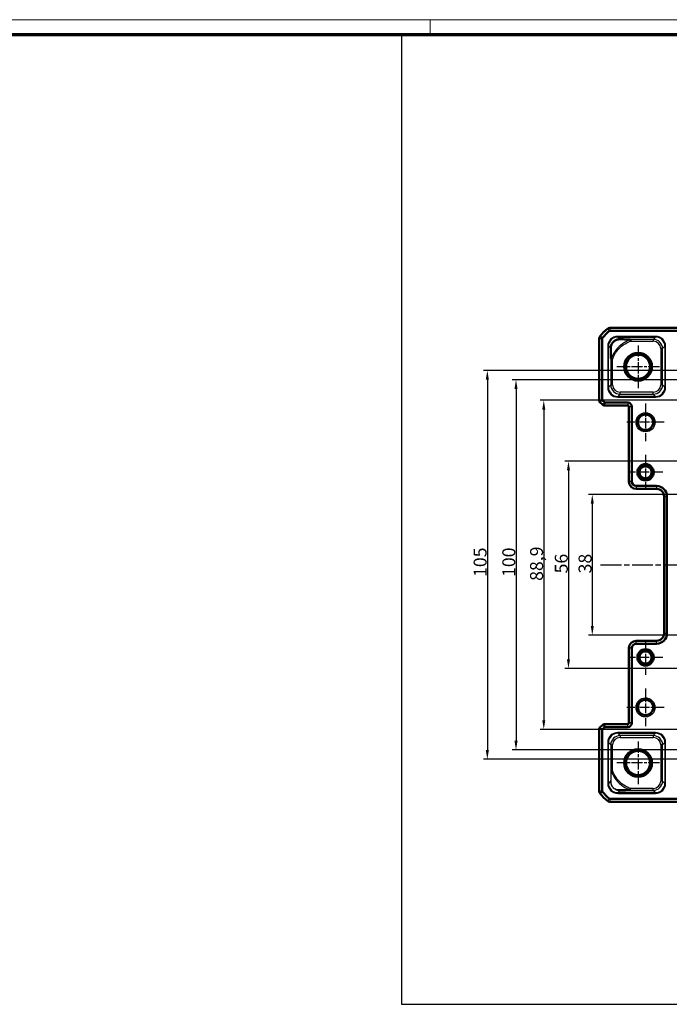
# Model space of a CAD drawing. Units: millimetres. Extents: x 1 to 1188, y 1 to 840.
# Drawn here: x 698 to 874, y 574 to 840 of the extents above; entities that cross this region are included whole.
import ezdxf

# ---------------------------------------------------------------- set-up
doc = ezdxf.new("R2010")
doc.units = ezdxf.units.MM
doc.linetypes.add('CHAIN', pattern=[0.3543, 0.2362, -0.0295, 0.0591, -0.0295])
doc.linetypes.add('DASH_DOT', pattern=[0.37, 0.24, -0.06, 0.01, -0.06])
doc.layers.get('0').update_dxf_attribs({"lineweight": 25})
for name, color, linetype, lineweight in [('Bemaßung (ISO)', 1, 'Continuous', 25), ('Mittellinie (ISO)', 1, 'DASH_DOT', 25), ('Mittelpunktmarkierung (ISO)', 1, 'DASH_DOT', 25), ('Sichtbar (ISO)', 7, 'Continuous', 50), ('Sichtbar schmal (ISO)', 1, 'Continuous', 25), ('Skizziergeometrie (ISO)', 7, 'Continuous', 25)]:
    doc.layers.add(name, color=color, linetype=linetype, lineweight=lineweight)
doc.styles.add('3_5', font='isocpeur.ttf', dxfattribs={"width": 1.1})
doc.dimstyles.new('18-Bopla 3_5', dxfattribs={"dimtxt": 3.5, "dimasz": 2.5, "dimexe": 1, "dimexo": 0, "dimgap": 0.2, "dimtad": 1, "dimdec": 6, "dimrnd": 1e-08, "dimtxsty": '3_5', "dimcen": 0.09, "dimdle": 7, "dimclrd": 1, "dimclre": 1, "dimclrt": 5, "dimadec": 6, "dimazin": 2, "dimtfac": 0.714286, "dimtdec": 3, "dimtmove": 0, "dimatfit": 3, "dimfxl": 1, "dimtolj": 1, "dimlwd": 25, "dimlwe": 25, "dimarcsym": 0})

# ---------------------------------------------------------------- blocks, each defined once
blk = doc.blocks.new('Ränder Bopla-A0-Rahmen')
at = {"color": 1, "linetype": 'Continuous', "lineweight": 18}
for p, q in [((1, 840), (1188, 840)), ((809, 836), (809, 840))]:
    blk.add_line(p, q, dxfattribs=at)
at = {"color": 3, "linetype": 'Continuous', "lineweight": 70}
blk.add_line((20, 836), (1184, 836), dxfattribs=at)
blk = doc.blocks.new('*D42')
at = {"layer": 'Bemaßung (ISO)', "color": 1, "linetype": 'Continuous', "lineweight": 25}
for p, q in [((891.07, 711.78), (851.8, 711.78)), ((852.8, 709.28), (852.8, 676.28)), ((891.07, 673.78), (851.8, 673.78))]:
    blk.add_line(p, q, dxfattribs=at)
at = {"layer": 'Bemaßung (ISO)', "color": 1, "linetype": 'Continuous'}
for points in [[(852.39, 709.28), (853.22, 709.28), (852.8, 711.78)], [(852.39, 676.28), (853.22, 676.28), (852.8, 673.78)]]:
    blk.add_solid(points, dxfattribs=at)
at = {"layer": 'Defpoints', "color": 0, "linetype": 'Continuous'}
for p in [(891.07, 711.78), (852.8, 673.78), (891.07, 673.78)]:
    blk.add_point(p, dxfattribs=at)
at = {"layer": 'Bemaßung (ISO)', "color": 5, "linetype": 'Continuous', "lineweight": 25, "insert": (852.6, 690.47), "char_height": 3.5, "attachment_point": 7, "rotation": 90, "style": '3_5'}
blk.add_mtext('\\A1;38', dxfattribs=at)
blk = doc.blocks.new('*D43')
at = {"layer": 'Bemaßung (ISO)', "color": 1, "linetype": 'Continuous', "lineweight": 25}
for p, q in [((891.86, 720.78), (845.37, 720.78)), ((846.37, 718.28), (846.37, 667.28)), ((891.86, 664.78), (845.37, 664.78))]:
    blk.add_line(p, q, dxfattribs=at)
at = {"layer": 'Bemaßung (ISO)', "color": 1, "linetype": 'Continuous'}
for points in [[(845.95, 718.28), (846.78, 718.28), (846.37, 720.78)], [(845.95, 667.28), (846.78, 667.28), (846.37, 664.78)]]:
    blk.add_solid(points, dxfattribs=at)
at = {"layer": 'Defpoints', "color": 0, "linetype": 'Continuous'}
for p in [(891.86, 720.78), (846.37, 664.78), (891.86, 664.78)]:
    blk.add_point(p, dxfattribs=at)
at = {"layer": 'Bemaßung (ISO)', "color": 5, "linetype": 'Continuous', "lineweight": 25, "insert": (846.17, 690.47), "char_height": 3.5, "attachment_point": 7, "rotation": 90, "style": '3_5'}
blk.add_mtext('\\A1;56', dxfattribs=at)
blk = doc.blocks.new('*D44')
at = {"layer": 'Bemaßung (ISO)', "color": 1, "linetype": 'Continuous', "lineweight": 25}
for p, q in [((907.36, 737.23), (838.69, 737.23)), ((839.69, 734.73), (839.69, 650.83)), ((907.36, 648.33), (838.69, 648.33))]:
    blk.add_line(p, q, dxfattribs=at)
at = {"layer": 'Bemaßung (ISO)', "color": 1, "linetype": 'Continuous'}
for points in [[(839.28, 734.73), (840.11, 734.73), (839.69, 737.23)], [(839.28, 650.83), (840.11, 650.83), (839.69, 648.33)]]:
    blk.add_solid(points, dxfattribs=at)
at = {"layer": 'Defpoints', "color": 0, "linetype": 'Continuous'}
for p in [(907.36, 737.23), (839.69, 648.33), (907.36, 648.33)]:
    blk.add_point(p, dxfattribs=at)
at = {"layer": 'Bemaßung (ISO)', "color": 5, "linetype": 'Continuous', "lineweight": 25, "insert": (839.49, 688.45), "char_height": 3.5, "attachment_point": 7, "rotation": 90, "style": '3_5'}
blk.add_mtext('\\A1;88,9', dxfattribs=at)
blk = doc.blocks.new('*D45')
at = {"layer": 'Bemaßung (ISO)', "color": 1, "linetype": 'Continuous', "lineweight": 25}
for p, q in [((984.19, 742.78), (831.19, 742.78)), ((832.19, 740.28), (832.19, 645.28)), ((984.19, 642.78), (831.19, 642.78))]:
    blk.add_line(p, q, dxfattribs=at)
at = {"layer": 'Bemaßung (ISO)', "color": 1, "linetype": 'Continuous'}
for points in [[(831.77, 740.28), (832.61, 740.28), (832.19, 742.78)], [(831.77, 645.28), (832.61, 645.28), (832.19, 642.78)]]:
    blk.add_solid(points, dxfattribs=at)
at = {"layer": 'Defpoints', "color": 0, "linetype": 'Continuous'}
for p in [(984.19, 742.78), (832.19, 642.78), (984.19, 642.78)]:
    blk.add_point(p, dxfattribs=at)
at = {"layer": 'Bemaßung (ISO)', "color": 5, "linetype": 'Continuous', "lineweight": 25, "insert": (831.99, 689.51), "char_height": 3.5, "attachment_point": 7, "rotation": 90, "style": '3_5'}
blk.add_mtext('\\A1;100', dxfattribs=at)
blk = doc.blocks.new('*D46')
at = {"layer": 'Bemaßung (ISO)', "color": 1, "linetype": 'Continuous', "lineweight": 25}
for p, q in [((880.07, 745.28), (823.44, 745.28)), ((824.44, 742.78), (824.44, 642.78)), ((879.57, 640.28), (823.44, 640.28))]:
    blk.add_line(p, q, dxfattribs=at)
at = {"layer": 'Bemaßung (ISO)', "color": 1, "linetype": 'Continuous'}
for points in [[(824.02, 742.78), (824.86, 742.78), (824.44, 745.28)], [(824.02, 642.78), (824.86, 642.78), (824.44, 640.28)]]:
    blk.add_solid(points, dxfattribs=at)
at = {"layer": 'Defpoints', "color": 0, "linetype": 'Continuous'}
for p in [(880.07, 745.28), (824.44, 640.28), (879.57, 640.28)]:
    blk.add_point(p, dxfattribs=at)
at = {"layer": 'Bemaßung (ISO)', "color": 5, "linetype": 'Continuous', "lineweight": 25, "insert": (824.24, 689.51), "char_height": 3.5, "attachment_point": 7, "rotation": 90, "style": '3_5'}
blk.add_mtext('\\A1;105', dxfattribs=at)

msp = doc.modelspace()

# ---------------------------------------------------------------- linework, layer by layer
at = {"layer": 'Mittellinie (ISO)', "linetype": 'CHAIN', "ltscale": 23.990969}
msp.add_line((855.0433265, 692.7785819), (1113.336693, 692.7785819), dxfattribs=at)
at = {"layer": 'Mittelpunktmarkierung (ISO)', "linetype": 'CHAIN', "ltscale": 12.798179}
for p, q in [((865.1900097, 752.0373082), (865.1900097, 740.5198557)), ((870.9487359, 746.2785819), (859.4312835, 746.2785819)), ((865.1900097, 645.0373082), (865.1900097, 633.5198557)), ((870.9487359, 639.2785819), (859.4312835, 639.2785819))]:
    msp.add_line(p, q, dxfattribs=at)
at = {"layer": 'Mittelpunktmarkierung (ISO)', "linetype": 'CHAIN', "ltscale": 11.260876}
for p, q in [((867.1900097, 736.3455819), (867.1900097, 726.2115819)), ((872.2570097, 731.2785819), (862.1230097, 731.2785819)), ((867.1900097, 659.3455819), (867.1900097, 649.2115819)), ((872.2570097, 654.2785819), (862.1230097, 654.2785819))]:
    msp.add_line(p, q, dxfattribs=at)
at = {"layer": 'Mittelpunktmarkierung (ISO)', "linetype": 'CHAIN', "ltscale": 10.462103}
for p, q in [((867.1900097, 722.4861651), (867.1900097, 713.0709988)), ((871.8975929, 717.7785819), (862.4824266, 717.7785819)), ((867.1900097, 672.4861651), (867.1900097, 663.0709988)), ((871.8975929, 667.7785819), (862.4824266, 667.7785819))]:
    msp.add_line(p, q, dxfattribs=at)
at = {"layer": 'Sichtbar (ISO)'}
for p, q in [((857.5433114, 756.7785819), (857.5433265, 756.7785819)), ((857.5433265, 756.7785819), (1110.836693, 756.7785819)), ((857.5433265, 755.9785819), (1110.836693, 755.9785819)), ((854.6900097, 753.9252652), (854.6900097, 753.9252803)), ((854.6900097, 736.9099528), (854.6900097, 753.9252652)), ((855.4900097, 737.2413236), (855.4900097, 753.9252652)), ((854.6900097, 736.9099528), (855.4900097, 737.2413236)), ((854.6900097, 736.9099528), (855.8213806, 735.7785819)), ((856.1527514, 736.5785819), (855.4900097, 737.2413236)), ((855.8213806, 735.7785819), (856.1527514, 736.5785819)), ((862.3900097, 736.5785819), (856.1527514, 736.5785819)), ((862.3900097, 735.7785819), (855.8213806, 735.7785819)), ((862.6900097, 715.2785819), (862.6900097, 735.4785819)), ((863.4900097, 715.2785819), (863.4900097, 735.4785819)), ((862.6900097, 715.2782773), (862.6900097, 715.2785819)), ((864.6900097, 713.2785819), (864.6897052, 713.278582)), ((870.1900097, 714.0785819), (864.6900097, 714.0785819)), ((870.1900097, 713.2785819), (864.6900097, 713.2785819)), ((870.1903144, 713.2785819), (870.1900097, 713.2785819)), ((872.1900097, 711.2785819), (872.1900097, 711.2788865)), ((872.1900097, 674.2785819), (872.1900097, 711.2785819)), ((872.9900097, 674.2785819), (872.9900097, 711.2785819)), ((872.1900097, 674.2782773), (872.1900097, 674.2785819)), ((862.6900097, 670.2785819), (862.6900098, 670.2788865)), ((862.6900097, 650.0785819), (862.6900097, 670.2785819)), ((863.4900097, 650.0785819), (863.4900097, 670.2785819)), ((864.6897051, 672.2785819), (864.6900097, 672.2785819)), ((864.6900097, 672.2785819), (870.1900097, 672.2785819)), ((864.6900097, 671.4785819), (870.1900097, 671.4785819)), ((870.1900097, 672.2785819), (870.1903143, 672.278582)), ((854.6900097, 648.6472111), (855.8213806, 649.7785819)), ((855.4900097, 648.3158403), (856.1527514, 648.9785819)), ((855.8213806, 649.7785819), (862.3900097, 649.7785819)), ((855.8213806, 649.7785819), (856.1527514, 648.9785819)), ((856.1527514, 648.9785819), (862.3900097, 648.9785819)), ((854.6900097, 648.6472111), (855.4900097, 648.3158403)), ((854.6900097, 631.6318987), (854.6900097, 648.6472111)), ((855.4900097, 631.6318987), (855.4900097, 648.3158403)), ((854.6900097, 631.6318836), (854.6900097, 631.6318987)), ((857.5433265, 628.7785819), (857.5433114, 628.7785819)), ((1110.836693, 629.5785819), (857.5433265, 629.5785819)), ((1110.836693, 628.7785819), (857.5433265, 628.7785819))]:
    msp.add_line(p, q, dxfattribs=at)
for centre, radius in [((865.1900097, 746.2785819), 3.75), ((865.1900097, 746.2785819), 3.2587262), ((867.1900097, 731.2785819), 2.067), ((867.1900097, 717.7785819), 2.2075831), ((867.1900097, 717.7785819), 1.6995026), ((867.1900097, 717.7785819), 1.6381469), ((867.1900097, 667.7785819), 2.2075831), ((867.1900097, 667.7785819), 1.6995026), ((867.1900097, 667.7785819), 1.6381469), ((867.1900097, 654.2785819), 2.067), ((865.1900097, 639.2785819), 3.75), ((865.1900097, 639.2785819), 3.2587262)]:
    msp.add_circle(centre, radius, dxfattribs=at)
for centre, radius, start, end in [((866.472697, 744.9958947), 15, 129.628871611, 140.371128389), ((866.472697, 744.9958947), 14.2, 129.628871611, 140.371128389), ((866.4734354, 744.995003), 15.0011578, 129.628589094, 129.6288716), ((857.5433265, 755.7785819), 1, 90.000867432, 129.624633661), ((857.5433265, 755.7785819), 0.2, 90, 129.628871611), ((855.6900097, 753.9252652), 1, 140.375366325, 179.999132574), ((866.4727959, 744.9958128), 15.0001285, 140.371128395, 140.371410923), ((855.6900097, 753.9252652), 0.2, 140.371128389, 180), ((862.3900097, 735.4785819), 1.1, 0, 90), ((862.3900097, 735.4785819), 0.3, 0, 90), ((864.6900097, 715.2785819), 2, 180.008726425, 269.99127424), ((864.6900097, 715.2785819), 1.2, 180, 270), ((870.1900097, 711.2785819), 2.8, 0, 90), ((870.1900097, 674.2785819), 2.8, 270, 0), ((864.6900097, 670.2785819), 2, 90.008726425, 179.99127424), ((864.6900097, 670.2785819), 1.2, 90, 180), ((862.3900097, 650.0785819), 1.1, 270, 0), ((862.3900097, 650.0785819), 0.3, 270, 0), ((855.6900097, 631.6318987), 1, 180.000867432, 219.624633661), ((866.4760408, 640.5640382), 15.0043415, 219.628589121, 219.628871569), ((866.472697, 640.5612692), 15, 219.628871611, 230.371128389), ((855.6900097, 631.6318987), 0.2, 180, 219.628871611), ((866.472697, 640.5612692), 14.2, 219.628871611, 230.371128389), ((866.4738444, 640.5626548), 15.0017991, 230.371128401, 230.371410894), ((857.5433265, 629.7785819), 1, 230.375366325, 269.999132574), ((857.5433265, 629.7785819), 0.2, 230.371128389, 270)]:
    msp.add_arc(centre, radius, start, end, dxfattribs=at)
for points, knots in [([(860.2748143, 753.6933966), (860.1108053, 753.696613), (859.9426616, 753.6842777), (859.4818469, 753.6019607), (859.1987761, 753.4974907), (858.8444735, 753.2871516), (858.7397456, 753.2146157), (858.5663589, 753.0697602), (858.4990418, 753.0065846), (858.3626026, 752.8621027), (858.2980285, 752.7834996), (858.1324688, 752.5551442), (858.0494968, 752.4039865), (857.8475727, 751.9462927), (857.7676554, 751.5795113), (857.7751994, 751.193773)], [-0.59576048323, -0.59576048323, -0.59576048323, -0.59576048323, -0.51844226733, -0.51844226733, -0.38474944755, -0.38474944755, -0.33028204395, -0.33028204395, -0.29307374604, -0.29307374604, -0.25133981282, -0.25133981282, -0.17380500096, -0.17380500096, 0, 0, 0, 0]), ([(860.2748143, 753.6933966), (860.3916974, 753.6911043), (860.5039065, 753.6890747), (861.2851379, 753.6757066), (861.9839873, 753.6684425), (862.6087597, 753.6636305)], [0.22606270199, 0.22606270199, 0.22606270199, 0.22606270199, 0.25426042171, 0.25426042171, 0.43809261437, 0.43809261437, 0.43809261437, 0.43809261437]), ([(863.0809712, 753.5398892), (863.0806047, 753.5422833), (863.0800743, 753.5446473), (863.0756525, 753.5595127), (863.0674696, 753.5702917), (863.0357661, 753.5980914), (863.0034184, 753.6120781), (862.8846232, 753.6483246), (862.7578704, 753.6624821), (862.6087597, 753.6636305)], [-0.201054787622, -0.201054787622, -0.201054787622, -0.201054787622, -0.199935715196, -0.199935715196, -0.193926810501, -0.193926810501, -0.181916634063, -0.181916634063, -0.152686259968, -0.152686259968, -0.152686259968, -0.152686259968]), ([(863.1393472, 753.1637067), (863.1392435, 753.1643655), (863.1391398, 753.1650243), (863.1290538, 753.22913), (863.1192341, 753.2920141), (863.1007383, 753.4112069), (863.0922581, 753.4662635), (863.0836652, 753.5222958), (863.0822887, 753.5312815), (863.0809712, 753.5398892)], [-0.043094402188, -0.043094402188, -0.043094402188, -0.043094402188, -0.042894373458, -0.042894373458, -0.023630827906, -0.023630827906, -0.003939890485, -0.003939890485, 0, 0, 0, 0]), ([(857.7751994, 751.193773), (857.7807886, 750.9079916), (857.7855149, 750.6124096), (857.7964648, 749.8237313), (857.8013775, 749.3289337), (857.8049612, 748.859158)], [-0.6189230831, -0.6189230831, -0.6189230831, -0.6189230831, -0.55769056063, -0.55769056063, -0.45025839139, -0.45025839139, -0.45025839139, -0.45025839139]), ([(857.8049612, 748.859158), (857.8051933, 748.8287311), (857.8059531, 748.7995389), (857.8115938, 748.6730473), (857.8222876, 748.5864015), (857.8469565, 748.4884933), (857.85767, 748.4562154), (857.8795863, 748.4167638), (857.8889113, 748.4040131), (857.9080328, 748.3881428), (857.9170494, 748.3834595), (857.9275702, 748.3814698), (857.9281963, 748.3813633), (857.9288234, 748.3812682)], [-0.311371494607, -0.311371494607, -0.311371494607, -0.311371494607, -0.304011555986, -0.304011555986, -0.277908332665, -0.277908332665, -0.26542746355, -0.26542746355, -0.258462167469, -0.258462167469, -0.253247760961, -0.253247760961, -0.252918484633, -0.252918484633, -0.252918484633, -0.252918484633]), ([(858.304885, 748.3235087), (858.3042266, 748.3236112), (858.3035681, 748.3237138), (858.2646699, 748.3297701), (858.2265579, 748.3356781), (858.1521345, 748.3471685), (858.1160473, 748.3527162), (858.023732, 748.3668576), (857.9717467, 748.3747644), (857.9288234, 748.3812682)], [-0.000199918761, -0.000199918761, -0.000199918761, -0.000199918761, 0, 0, 0.011610228697, 0.011610228697, 0.023206063293, 0.023206063293, 0.042847048715, 0.042847048715, 0.042847048715, 0.042847048715]), ([(870.1903144, 713.2785819), (870.4413809, 713.2785813), (870.7091756, 713.2284242), (871.2018793, 713.024391), (871.4267776, 712.8704875), (871.6043464, 712.6929186), (871.7819153, 712.5153498), (871.9358188, 712.2904515), (872.139852, 711.7977478), (872.1900091, 711.5299531), (872.1900097, 711.2788865)], [-0.15065356307, -0.15065356307, -0.15065356307, -0.15065356307, -0.07533607438, -0.07533607438, 0, 0, 0, 0.07533607438, 0.07533607438, 0.15065356537, 0.15065356537, 0.15065356537, 0.15065356537]), ([(872.1900097, 674.2782773), (872.1900091, 674.0272108), (872.139852, 673.7594161), (871.9358188, 673.2667124), (871.7819153, 673.0418141), (871.6043464, 672.8642453), (871.4267635, 672.6866624), (871.2018456, 672.5327504), (870.7091383, 672.3287328), (870.4413664, 672.2785826), (870.1903143, 672.278582)], [-0.15065356307, -0.15065356307, -0.15065356307, -0.15065356307, -0.07533607438, -0.07533607438, 0, 0, 0, 0.07534203564, 0.07534203564, 0.15065361342, 0.15065361342, 0.15065361342, 0.15065361342])]:
    msp.add_open_spline(points, degree=3, knots=knots, dxfattribs=at)
at = {"layer": 'Sichtbar schmal (ISO)'}
for p, q in [((856.9055144, 756.5487739), (857.4157641, 755.9326203)), ((857.5433265, 756.7785819), (857.5433265, 755.9785819)), ((854.6900097, 753.9252652), (855.4900097, 753.9252652)), ((854.9198178, 754.5630773), (855.5359714, 754.0528276)), ((859.6794758, 754.2887351), (859.6794758, 754.4887046)), ((869.9230345, 754.4887046), (859.6794758, 754.4887046)), ((859.6794758, 754.2887351), (869.9230345, 754.2887351)), ((860.2748143, 753.6933966), (859.6794758, 754.2887351)), ((869.2979299, 753.6636305), (862.6087597, 753.6636305)), ((863.1393472, 753.1637067), (869.2979299, 753.1637067)), ((869.9230345, 754.2887351), (869.2979299, 753.6636305)), ((869.2979299, 753.6636305), (869.2979299, 753.1637067)), ((869.9230345, 754.2887351), (869.9230345, 754.4887046)), ((857.1798566, 751.7891159), (856.9798871, 751.7891159)), ((856.9798871, 751.7891159), (856.9798871, 740.768048)), ((857.1798566, 740.768048), (857.1798566, 751.7891159)), ((857.1798566, 751.7891159), (857.7751994, 751.193773)), ((871.7975491, 751.1640113), (871.2976253, 751.1640113)), ((871.2976253, 751.1640113), (871.2976253, 741.3931526)), ((871.7975491, 751.1640113), (872.4226537, 751.7891159)), ((871.7975491, 741.3931526), (871.7975491, 751.1640113)), ((872.4226537, 751.7891159), (872.6226232, 751.7891159)), ((872.4226537, 751.7891159), (872.4226537, 740.768048)), ((872.6226232, 740.768048), (872.6226232, 751.7891159)), ((857.8049612, 748.859158), (857.8049612, 741.3931526)), ((858.304885, 741.3931526), (858.304885, 748.3235087)), ((857.1798566, 740.768048), (856.9798871, 740.768048)), ((857.8049612, 741.3931526), (857.1798566, 740.768048)), ((857.8049612, 741.3931526), (858.304885, 741.3931526)), ((860.3045804, 738.8935334), (860.3045804, 739.3934572)), ((869.2979299, 739.3934572), (860.3045804, 739.3934572)), ((869.2979299, 738.8935334), (869.2979299, 739.3934572)), ((871.7975491, 741.3931526), (871.2976253, 741.3931526)), ((872.4226537, 740.768048), (871.7975491, 741.3931526)), ((872.6226232, 740.768048), (872.4226537, 740.768048)), ((859.6794758, 738.2684288), (860.3045804, 738.8935334)), ((859.6794758, 738.2684288), (859.6794758, 738.0684593)), ((869.9230345, 738.2684288), (859.6794758, 738.2684288)), ((859.6794758, 738.0684593), (869.9230345, 738.0684593)), ((860.3045804, 738.8935334), (869.2979299, 738.8935334)), ((862.3900097, 736.5785819), (862.3900097, 735.7785819)), ((869.2979299, 738.8935334), (869.9230345, 738.2684288)), ((869.9230345, 738.2684288), (869.9230345, 738.0684593)), ((863.4900097, 735.4785819), (862.6900097, 735.4785819)), ((863.4900097, 715.2785819), (862.6900097, 715.2785819)), ((864.6900097, 714.0785819), (864.6900097, 713.2785819)), ((870.1900097, 714.0785819), (870.1900097, 713.2785819)), ((872.9900097, 711.2785819), (872.1900097, 711.2785819)), ((872.9900097, 674.2785819), (872.1900097, 674.2785819)), ((863.4900097, 670.2785819), (862.6900097, 670.2785819)), ((864.6900097, 671.4785819), (864.6900097, 672.2785819)), ((870.1900097, 671.4785819), (870.1900097, 672.2785819)), ((862.3900097, 648.9785819), (862.3900097, 649.7785819)), ((863.4900097, 650.0785819), (862.6900097, 650.0785819)), ((869.9230345, 647.4887046), (859.6794758, 647.4887046)), ((859.6794758, 647.2887351), (859.6794758, 647.4887046)), ((859.6794758, 647.2887351), (869.9230345, 647.2887351)), ((860.3045804, 646.6636305), (859.6794758, 647.2887351)), ((860.3045804, 646.6636305), (860.3045804, 646.1637067)), ((869.2979299, 646.6636305), (860.3045804, 646.6636305)), ((860.3045804, 646.1637067), (869.2979299, 646.1637067)), ((869.9230345, 647.2887351), (869.2979299, 646.6636305)), ((869.2979299, 646.6636305), (869.2979299, 646.1637067)), ((869.9230345, 647.2887351), (869.9230345, 647.4887046)), ((856.9798871, 644.7891159), (856.9798871, 633.768048)), ((857.1798566, 644.7891159), (856.9798871, 644.7891159)), ((857.1798566, 633.768048), (857.1798566, 644.7891159)), ((857.1798566, 644.7891159), (857.8049612, 644.1640113)), ((857.8049612, 644.1640113), (858.304885, 644.1640113)), ((857.8049612, 644.1640113), (857.8049612, 637.2336552)), ((858.304885, 637.2336552), (858.304885, 644.1640113)), ((871.7975491, 644.1640113), (871.2976253, 644.1640113)), ((871.2976253, 644.1640113), (871.2976253, 634.3931526)), ((871.7975491, 644.1640113), (872.4226537, 644.7891159)), ((871.7975491, 634.3931526), (871.7975491, 644.1640113)), ((872.6226232, 644.7891159), (872.4226537, 644.7891159)), ((872.4226537, 644.7891159), (872.4226537, 633.768048)), ((872.6226232, 633.768048), (872.6226232, 644.7891159)), ((858.304885, 637.2336552), (857.8049612, 637.2336552)), ((857.9466628, 637.1193183), (858.304885, 637.2336552)), ((857.1798566, 633.768048), (856.9798871, 633.768048)), ((857.769714, 634.3579054), (857.1798566, 633.768048)), ((871.7975491, 634.3931526), (871.2976253, 634.3931526)), ((872.4226537, 633.768048), (871.7975491, 634.3931526)), ((872.4226537, 633.768048), (872.6226232, 633.768048)), ((855.4900097, 631.6318987), (854.6900097, 631.6318987)), ((855.5359714, 631.5043363), (854.9198178, 630.9940866)), ((859.6794758, 631.2684288), (860.269328, 631.858281)), ((859.6794758, 631.2684288), (859.6794758, 631.0684593)), ((869.9230345, 631.2684288), (859.6794758, 631.2684288)), ((859.6794758, 631.0684593), (869.9230345, 631.0684593)), ((863.1393472, 632.3934572), (863.0238176, 632.0354558)), ((863.1393472, 631.8935334), (863.1393472, 632.3934572)), ((869.2979299, 632.3934572), (863.1393472, 632.3934572)), ((863.1393472, 631.8935334), (869.2979299, 631.8935334)), ((869.2979299, 631.8935334), (869.2979299, 632.3934572)), ((869.2979299, 631.8935334), (869.9230345, 631.2684288)), ((869.9230345, 631.2684288), (869.9230345, 631.0684593)), ((857.4157641, 629.6245436), (856.9055144, 629.00839)), ((857.5433265, 629.5785819), (857.5433265, 628.7785819))]:
    msp.add_line(p, q, dxfattribs=at)
for centre, radius in [((867.1900097, 731.2785819), 2.567), ((867.1900097, 717.7785819), 1.6382122), ((867.1900097, 667.7785819), 1.6382122), ((867.1900097, 654.2785819), 2.567)]:
    msp.add_circle(centre, radius, dxfattribs=at)
for centre in [(867.1900097, 731.2785819), (867.1900097, 654.2785819)]:
    msp.add_arc(centre, 2.5, 350, 260, dxfattribs=at)
for centre, major_axis, ratio, start_param, end_param in [((859.6802983, 751.7882933), (-1.9097699, 1.9097699), 0.9996954599, 5.497939437, 7.0684311773), ((859.6802983, 751.7882933), (-1.7683916, 1.7683916), 0.9996467581, 5.497939437, 7.0684311773), ((869.2973206, 751.163402), (1.7680901, 1.7680901), 0.9998172351, 5.497939437, 7.0684311773), ((869.2973206, 751.163402), (1.4146444, 1.4146444), 0.9996954599, 5.497939437, 7.0684311773), ((869.9222119, 751.7882933), (1.9097699, 1.9097699), 0.9996954599, 5.497939437, 7.0684311773), ((869.9222119, 751.7882933), (1.7683916, 1.7683916), 0.9996467581, 5.497939437, 7.0684311773), ((859.6802983, 740.7688706), (-1.9097699, -1.9097699), 0.9996954599, 5.497939437, 7.0684311773), ((859.6802983, 740.7688706), (-1.7683916, -1.7683916), 0.9996467581, 5.497939437, 7.0684311773), ((860.3051897, 741.3937619), (-1.7680901, -1.7680901), 0.9998172351, 5.497939437, 7.0684311773), ((860.3051897, 741.3937619), (-1.4146444, -1.4146444), 0.9996954599, 5.497939437, 7.0684311773), ((869.2973206, 741.3937619), (1.7680901, -1.7680901), 0.9998172351, 5.497939437, 7.0684311773), ((869.2973206, 741.3937619), (1.4146444, -1.4146444), 0.9996954599, 5.497939437, 7.0684311773), ((869.9222119, 740.7688706), (1.7683916, -1.7683916), 0.9996467581, 5.497939437, 7.0684311773), ((869.9222119, 740.7688706), (1.9097699, -1.9097699), 0.9996954599, 5.497939437, 7.0684311773), ((859.6802983, 644.7882933), (-1.9097699, 1.9097699), 0.9996954599, 5.497939437, 7.0684311773), ((859.6802983, 644.7882933), (-1.7683916, 1.7683916), 0.9996467581, 5.497939437, 7.0684311773), ((860.3051897, 644.163402), (-1.7680901, 1.7680901), 0.9998172351, 5.497939437, 7.0684311773), ((860.3051897, 644.163402), (-1.4146444, 1.4146444), 0.9996954599, 5.497939437, 7.0684311773), ((869.2973206, 644.163402), (1.7680901, 1.7680901), 0.9998172351, 5.497939437, 7.0684311773), ((869.2973206, 644.163402), (1.4146444, 1.4146444), 0.9996954599, 5.497939437, 7.0684311773), ((869.9222119, 644.7882933), (1.9097699, 1.9097699), 0.9996954599, 5.497939437, 7.0684311773), ((869.9222119, 644.7882933), (1.7683916, 1.7683916), 0.9996467581, 5.497939437, 7.0684311773), ((858.304885, 637.2336552), (-0.4999905, 0.0030865), 0.3334148986, 0.0185126961, 0.7741449057), ((859.6802983, 633.7688706), (-1.9097699, -1.9097699), 0.9996954599, 5.497939437, 7.0684311773), ((859.6802983, 633.7688706), (-1.7683916, -1.7683916), 0.9996467581, 5.497939437, 7.0684311773), ((858.2696378, 634.3579054), (-0.4998897, 0.0105036), 0.7691372265, 0.0273118801, 0.8004158291), ((869.2973206, 634.3937619), (1.7680901, -1.7680901), 0.9998172351, 5.497939437, 7.0684311773), ((869.2973206, 634.3937619), (1.4146444, -1.4146444), 0.9996954599, 5.497939437, 7.0684311773), ((869.9222119, 633.7688706), (1.9097699, -1.9097699), 0.9996954599, 5.497939437, 7.0684311773), ((869.9222119, 633.7688706), (1.7683916, -1.7683916), 0.9996467581, 5.497939437, 7.0684311773), ((860.269328, 632.3582049), (0.010492, -0.4998899), 0.7687918256, 5.4830628799, 6.2558911751), ((863.1393472, 632.3934572), (0.0031204, -0.4999903), 0.3366598583, 5.5083652526, 6.2646499152)]:
    msp.add_ellipse(centre, major_axis=major_axis, ratio=ratio, start_param=start_param, end_param=end_param, dxfattribs=at)
for points, knots in [([(863.0809712, 753.5398892), (862.7148432, 753.4250801), (862.3594868, 753.2820411), (861.2894899, 752.7521931), (860.6216557, 752.2700749), (860.0433642, 751.7191383), (859.4180009, 751.1233566), (858.8702679, 750.4218759), (858.2431631, 749.2449915), (858.0652329, 748.820073), (857.9288234, 748.3812682)], [0.12038727711, 0.12038727711, 0.12038727711, 0.12038727711, 0.22916498085, 0.22916498085, 0.45832996169, 0.45832996169, 0.45832996169, 0.70614851743, 0.70614851743, 0.83633148241, 0.83633148241, 0.83633148241, 0.83633148241]), ([(858.304885, 748.3235087), (858.4316324, 748.7206135), (858.594633, 749.1042602), (859.1838546, 750.2035547), (859.7085274, 750.8732786), (860.306348, 751.4433565), (860.85917, 751.9705239), (861.4950011, 752.4314544), (862.4926895, 752.9276134), (862.8113336, 753.0578544), (863.1393472, 753.1637067)], [-0.83073530052, -0.83073530052, -0.83073530052, -0.83073530052, -0.70614851743, -0.70614851743, -0.45832996169, -0.45832996169, -0.45832996169, -0.22916498085, -0.22916498085, -0.12605325398, -0.12605325398, -0.12605325398, -0.12605325398]), ([(857.8049612, 637.2336552), (857.8017449, 636.7126426), (857.7973652, 636.2153437), (857.7857072, 635.2358914), (857.7782121, 634.7623515), (857.769714, 634.3579054)], [-0.35566486107, -0.35566486107, -0.35566486107, -0.35566486107, -0.18989784949, -0.18989784949, 0, 0, 0, 0]), ([(857.9157129, 634.0892971), (857.9258861, 634.5146868), (857.9334762, 635.0106934), (857.9431508, 636.0439001), (857.9455189, 636.5700013), (857.9466628, 637.1193183)], [0, 0, 0, 0, 0.18989784949, 0.18989784949, 0.35566486107, 0.35566486107, 0.35566486107, 0.35566486107]), ([(857.9466628, 637.1193183), (858.0492736, 636.7984271), (858.1744605, 636.4840774), (858.6602483, 635.4740748), (859.1095837, 634.8276552), (859.6347319, 634.2545981), (860.2115743, 633.6251309), (860.879784, 633.0785288), (862.0686371, 632.4002718), (862.5376225, 632.1923275), (863.0238176, 632.0354558)], [-0.83264156411, -0.83264156411, -0.83264156411, -0.83264156411, -0.73682006492, -0.73682006492, -0.51390076366, -0.51390076366, -0.51390076366, -0.26903793945, -0.26903793945, -0.1238146101, -0.1238146101, -0.1238146101, -0.1238146101]), ([(863.1393472, 632.3934572), (862.6787072, 632.542109), (862.2340623, 632.740143), (861.1059137, 633.3867069), (860.4672785, 633.9106399), (859.9156084, 634.5121862), (859.4133765, 635.0598245), (858.9830509, 635.6753621), (858.5206483, 636.6319663), (858.4020085, 636.9293633), (858.304885, 637.2336552)], [0.1238146101, 0.1238146101, 0.1238146101, 0.1238146101, 0.26903793945, 0.26903793945, 0.51390076366, 0.51390076366, 0.51390076366, 0.73682006492, 0.73682006492, 0.83264156123, 0.83264156123, 0.83264156123, 0.83264156123]), ([(857.769714, 634.3579054), (857.7667641, 634.1825395), (857.781292, 634.0043086), (857.8581933, 633.6143772), (857.925095, 633.4010144), (858.1424458, 632.975272), (858.2913446, 632.7568971), (858.7299822, 632.3209635), (859.003519, 632.1571544), (859.3758883, 632.0001234), (859.5007568, 631.9600841), (859.8451266, 631.8760006), (860.0597587, 631.8547596), (860.269328, 631.858281)], [0, 0, 0, 0, 0.06615299078, 0.06615299078, 0.14105556721, 0.14105556721, 0.20677495589, 0.20677495589, 0.28952446859, 0.28952446859, 0.33318093945, 0.33318093945, 0.41218467918, 0.41218467918, 0.41218467918, 0.41218467918]), ([(860.0009162, 632.0041851), (859.8242978, 632.0000299), (859.6433348, 632.016444), (859.3533237, 632.0845426), (859.2482524, 632.1172131), (858.9355169, 632.2461663), (858.7066129, 632.3814963), (858.341264, 632.7446205), (858.2179327, 632.9272066), (858.0388681, 633.2837424), (857.9844832, 633.4627451), (857.923018, 633.7907244), (857.9121689, 633.9411079), (857.9157129, 634.0892971)], [-0.41218467918, -0.41218467918, -0.41218467918, -0.41218467918, -0.33318093945, -0.33318093945, -0.28952446859, -0.28952446859, -0.20677495589, -0.20677495589, -0.14105556721, -0.14105556721, -0.06615299078, -0.06615299078, 0, 0, 0, 0]), ([(863.0238176, 632.0354558), (862.5261096, 632.0340312), (862.0505433, 632.0316252), (860.9997835, 632.0233283), (860.4551195, 632.0148707), (860.0009162, 632.0041851)], [0.11491538187, 0.11491538187, 0.11491538187, 0.11491538187, 0.26479515965, 0.26479515965, 0.46796629037, 0.46796629037, 0.46796629037, 0.46796629037]), ([(860.269328, 631.858281), (860.7023252, 631.8673691), (861.219765, 631.8754901), (862.2159156, 631.8866928), (862.6671021, 631.8905862), (863.1393472, 631.8935334)], [-0.46796629037, -0.46796629037, -0.46796629037, -0.46796629037, -0.26479515965, -0.26479515965, -0.11491538293, -0.11491538293, -0.11491538293, -0.11491538293])]:
    msp.add_open_spline(points, degree=3, knots=knots, dxfattribs=at)
at = {"layer": 'Skizziergeometrie (ISO)'}
for p, q in [((801.2596921, 835.9819641), (801.2596921, 574.0995411)), ((801.2596921, 574.0995411), (1183.9851919, 574.0995411))]:
    msp.add_line(p, q, dxfattribs=at)

# ---------------------------------------------------------------- block references
msp.add_blockref('Ränder Bopla-A0-Rahmen', (0, 0))

# ---------------------------------------------------------------- dimensions: what is measured, and where the dimension line sits
at = {"layer": 'Bemaßung (ISO)', "color": 1, "linetype": 'Continuous', "lineweight": 25}
for base, p1, p2, picture, middle in [((824.4386993, 640.2785819), (880.0690097, 745.2785819), (879.5690097, 640.2785819), '*D46', (824.4386993, 692.7785819)), ((832.1900097, 642.7785819), (984.1900097, 742.7785819), (984.1900097, 642.7785819), '*D45', (832.1900097, 692.7785819)), ((839.692823, 648.3285819), (907.3550097, 737.2285819), (907.3550097, 648.3285819), '*D44', (839.692823, 692.7785819)), ((846.3665022, 664.7785819), (891.8612895, 720.7785819), (891.8612895, 664.7785819), '*D43', (846.3665022, 692.7785819)), ((852.8018356, 673.7785819), (891.0690097, 711.7785819), (891.0690097, 673.7785819), '*D42', (852.8018356, 692.7785819))]:
    dim = msp.add_linear_dim(base=base, p1=p1, p2=p2, angle=90, dimstyle='18-Bopla 3_5', override={"dimgap": 0.2, "dimdec": 6, "dimtol": 0, "dimlim": 0, "dimtp": 0, "dimtm": 0, "dimtdec": 3, "dimtofl": 0, "dimatfit": 1}, dxfattribs=at)
    dim.commit()
    dim.dimension.update_dxf_attribs({"geometry": picture, "text_midpoint": middle, "dimtype": 160})

doc.saveas('drawing.dxf')
